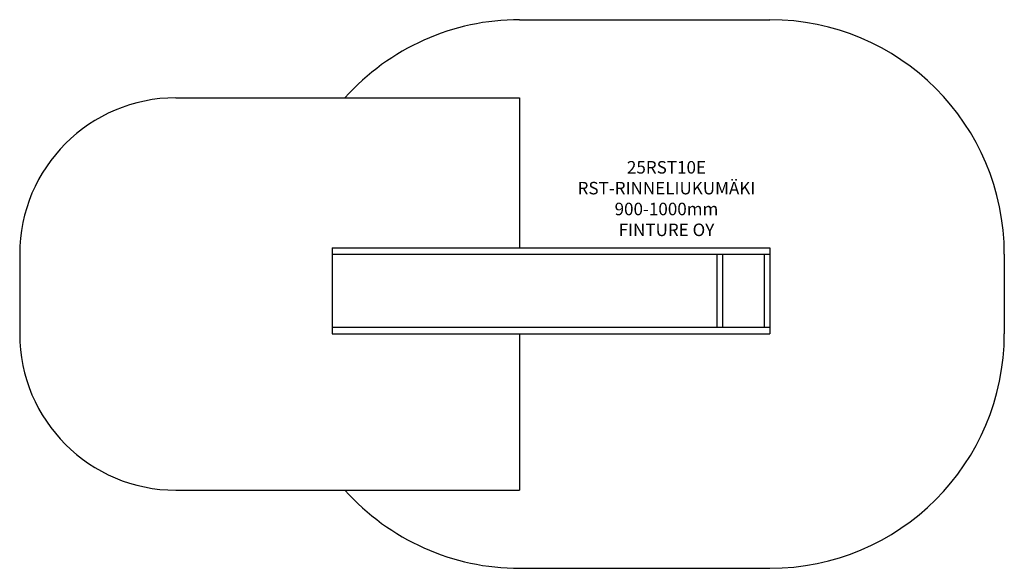
# Model space of a CAD drawing. Units: millimetres. Extents: x 6694 to 12996, y -4391 to -881.
import ezdxf
from ezdxf.lldxf.tags import DXFTag

# ---------------------------------------------------------------- set-up
doc = ezdxf.new("R2010")
doc.units = ezdxf.units.MM
doc.layers.add('Default', color=7, linetype='Continuous')
tags = doc.linetypes.add('HIDDEN2', pattern=[4.7625, 3.175, -1.5875]).pattern_tags.tags
tags[6:7] = [DXFTag(74, 4), DXFTag(75, 0), DXFTag(340, '0'), DXFTag(46, 0.0), DXFTag(50, 0.0), DXFTag(44, 0.0), DXFTag(45, 0.0)]
tags[4:5] = [DXFTag(74, 4), DXFTag(75, 0), DXFTag(340, '0'), DXFTag(46, 0.0), DXFTag(50, 0.0), DXFTag(44, 0.0), DXFTag(45, 0.0)]

# ---------------------------------------------------------------- blocks, each defined once
blk = doc.blocks.new('SE9')
at = {"layer": 'Default', "color": 7, "linetype": 'HIDDEN2'}
for p, q in [((9893.6, -880.7), (11495.6, -880.7)), ((12995.6, -2380.7), (12995.6, -2890.7)), ((9893.6, -4390.7), (11495.6, -4390.7))]:
    blk.add_line(p, q, dxfattribs=at)
at = {"layer": 'Default', "color": 7, "linetype": 'Continuous'}
for p, q in [((7693.6, -1380.7), (9893.6, -1380.7)), ((9893.6, -1380.7), (9893.6, -2340.7)), ((6693.6, -2380.7), (6693.6, -2890.7)), ((9893.6, -2890.7), (9893.6, -3890.7)), ((7693.6, -3890.7), (9893.6, -3890.7))]:
    blk.add_line(p, q, dxfattribs=at)
at = {"layer": 'Default', "color": 7, "linetype": 'HIDDEN2'}
for centre, start, end in [((9893.6, -2380.7), 90, 138.18969), ((11495.6, -2380.7), 0, 90), ((11495.6, -2890.7), 270, 0), ((9893.6, -2890.7), 221.81031, 270)]:
    blk.add_arc(centre, 1500, start, end, dxfattribs=at)
at = {"layer": 'Default', "color": 7, "linetype": 'Continuous'}
for centre, start, end in [((7693.6, -2380.7), 90, 180), ((7693.6, -2890.7), 180, 270)]:
    blk.add_arc(centre, 1000, start, end, dxfattribs=at)
blk = doc.blocks.new('SE8')
at = {"layer": 'Default'}
blk.add_blockref('SE9', (0, 0), dxfattribs=at)
blk = doc.blocks.new('SE11')
at = {"layer": 'Default', "color": 7, "linetype": 'Continuous'}
for p, q in [((8693.6, -2340.7), (8693.6, -2890.7)), ((8693.6, -2340.7), (11495.6, -2340.7)), ((8693.6, -2380.7), (11495.6, -2380.7)), ((11154.6, -2380.7), (11154.6, -2850.7)), ((11192.6, -2380.7), (11192.6, -2850.7)), ((11457.7, -2380.7), (11457.7, -2850.7)), ((11495.6, -2340.7), (11495.6, -2890.7)), ((11495.6, -2850.7), (8693.6, -2850.7)), ((8693.6, -2890.7), (11495.6, -2890.7))]:
    blk.add_line(p, q, dxfattribs=at)
blk = doc.blocks.new('SE10')
at = {"layer": 'Default'}
blk.add_blockref('SE11', (0, 0), dxfattribs=at)
blk = doc.blocks.new('SE7')
for name in ['SE8', 'SE10']:
    blk.add_blockref(name, (0, 0))
blk = doc.blocks.new('SE6')
at = {"layer": 'Default'}
blk.add_blockref('SE7', (0, 0), dxfattribs=at)
blk = doc.blocks.new('SE5')
blk.add_blockref('SE6', (0, 0))
at = {"layer": 'Default', "insert": (10833.2, -1785), "char_height": 80, "width": 1238.908, "attachment_point": 2}
blk.add_mtext('{\\fTahoma|b0||i0||c0|p34;\\C7;\\H80.;\\W1.;25RST10E\\P}{\\fTahoma|b0||i0||c0|p34;\\C7;\\H80.;\\W1.;RST-RINNELIUKUMÄKI\\P}{\\fTahoma|b0||i0||c0|p34;\\C7;\\H80.;\\W1.;900-1000mm\\P}{\\fTahoma|b0||i0||c0|p34;\\C7;\\H80.;\\W1.;FINTURE OY}', dxfattribs=at)
blk = doc.blocks.new('SE4')
at = {"layer": 'Default'}
blk.add_blockref('SE5', (0, 0), dxfattribs=at)

msp = doc.modelspace()

# ---------------------------------------------------------------- block references
msp.add_blockref('SE4', (0, 0))

doc.saveas('drawing.dxf')
